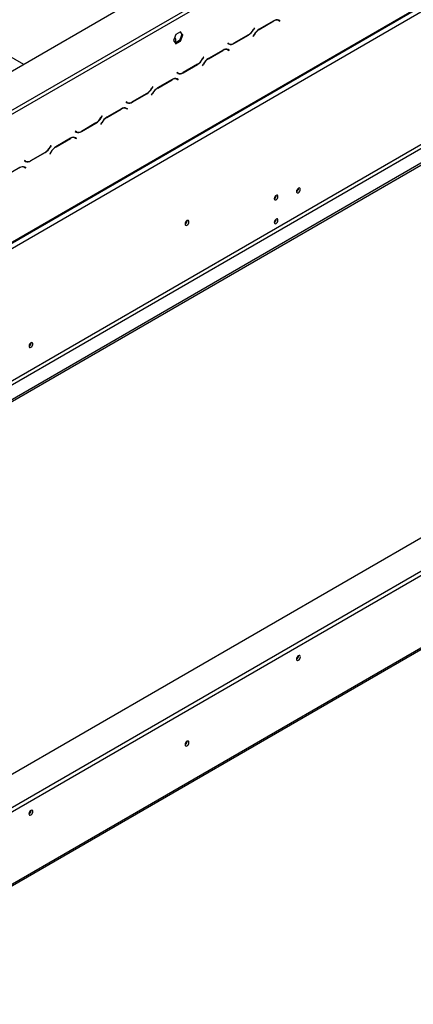
# Model space of a CAD drawing. Units: millimetres. Extents: x 105 to 3454, y 95 to 2846.
# Drawn here: x 2793 to 3036, y 239 to 846 of the extents above; entities that cross this region are included whole.
import ezdxf

# ---------------------------------------------------------------- set-up
doc = ezdxf.new("R2010")
doc.units = ezdxf.units.MM
doc.header["$LTSCALE"] = 14

msp = doc.modelspace()

# ---------------------------------------------------------------- linework, layer by layer
at = {"color": 7, "linetype": 'Continuous', "lineweight": 25}
for p, q in [((2639.97, 728.372), (3411.58, 1173.813)), ((2658.896, 633.351), (3436.007, 1081.968)), ((2659.219, 634.064), (3436.329, 1082.68)), ((2662.518, 632.158), (3433.029, 1076.964)), ((2704.371, 574.711), (3433.029, 995.356)), ((2713.171, 568.36), (3453.873, 995.959)), ((2705.471, 572.805), (3434.129, 993.451)), ((2713.171, 567.09), (3453.873, 994.689)), ((2745.014, 764.883), (3024.675, 926.328)), ((2746.114, 762.978), (3025.775, 924.423)), ((2655.541, 899.132), (2795.654, 818.247)), ((2950.119, 845.056), (2941.114, 839.857)), ((2941.16, 839.757), (2950.073, 844.902)), ((2952.426, 845.633), (2952.634, 845.528)), ((2952.634, 845.528), (2953.184, 845.21)), ((2953.184, 845.21), (2953.788, 844.861)), ((2953.316, 845.314), (2953.213, 845.373)), ((2953.866, 844.996), (2953.23, 845.364)), ((2953.238, 845.179), (2953.316, 845.314)), ((2953.316, 845.314), (2953.866, 844.996)), ((2953.788, 844.861), (2953.866, 844.996)), ((2892.477, 838.294), (2889.587, 836.626)), ((2892.244, 838.16), (2893.371, 836.556)), ((2893.921, 836.239), (2892.477, 838.294)), ((2938.114, 840.692), (2937.51, 839.646)), ((2937.556, 839.545), (2938.192, 840.647)), ((2938.192, 840.647), (2938.114, 840.692)), ((2938.114, 840.692), (2938.192, 840.647)), ((2889.587, 836.626), (2888.142, 832.903)), ((2888.142, 832.903), (2889.587, 830.847)), ((2891.927, 832.833), (2889.27, 831.299)), ((2889.353, 831.347), (2889.656, 833.343)), ((2889.511, 831.438), (2889.656, 832.39)), ((2889.587, 830.847), (2892.477, 832.515)), ((2889.656, 832.39), (2889.656, 833.343)), ((2889.656, 832.39), (2889.67, 832.586)), ((2889.67, 832.586), (2889.67, 833.538)), ((2893.371, 836.556), (2891.927, 832.833)), ((2892.477, 832.515), (2891.927, 832.833)), ((2892.477, 832.515), (2893.921, 836.239)), ((2893.921, 836.239), (2893.371, 836.556)), ((2921.771, 831.257), (2921.693, 831.122)), ((2921.693, 831.122), (2922.329, 830.755)), ((2921.825, 831.226), (2921.77, 831.257)), ((2922.375, 830.908), (2921.771, 831.257)), ((2921.825, 831.226), (2922.375, 830.908)), ((2925.44, 831.063), (2934.445, 836.261)), ((2934.399, 836.362), (2925.486, 831.216)), ((2938.003, 836.573), (2937.367, 835.471)), ((2937.367, 835.471), (2937.445, 835.426)), ((2937.445, 835.426), (2938.049, 836.473)), ((2918.77, 826.959), (2909.766, 821.76)), ((2909.811, 821.66), (2918.725, 826.805)), ((2921.077, 827.536), (2921.286, 827.431)), ((2921.286, 827.431), (2921.836, 827.113)), ((2921.836, 827.113), (2922.44, 826.764)), ((2921.968, 827.217), (2921.865, 827.276)), ((2922.518, 826.899), (2921.881, 827.266)), ((2921.89, 827.082), (2921.968, 827.217)), ((2921.968, 827.217), (2922.518, 826.899)), ((2922.44, 826.764), (2922.518, 826.899)), ((2906.766, 822.595), (2906.162, 821.549)), ((2906.207, 821.448), (2906.844, 822.55)), ((2906.844, 822.55), (2906.766, 822.595)), ((2906.766, 822.595), (2906.844, 822.55)), ((2890.422, 813.16), (2890.344, 813.025)), ((2890.344, 813.025), (2890.981, 812.658)), ((2891.026, 812.811), (2890.422, 813.16)), ((2890.476, 813.129), (2890.422, 813.16)), ((2890.476, 813.129), (2891.026, 812.811)), ((2894.092, 812.966), (2903.096, 818.164)), ((2903.051, 818.265), (2894.137, 813.119)), ((2906.655, 818.476), (2906.019, 817.374)), ((2906.019, 817.374), (2906.096, 817.329)), ((2906.096, 817.329), (2906.7, 818.376)), ((2887.422, 808.862), (2878.417, 803.663)), ((2878.463, 803.563), (2887.376, 808.708)), ((2889.729, 809.439), (2889.938, 809.334)), ((2889.938, 809.334), (2890.488, 809.016)), ((2890.488, 809.016), (2891.092, 808.667)), ((2890.619, 809.12), (2890.516, 809.179)), ((2891.169, 808.802), (2890.533, 809.169)), ((2890.542, 808.985), (2890.619, 809.12)), ((2890.619, 809.12), (2891.169, 808.802)), ((2891.092, 808.667), (2891.169, 808.802)), ((2875.417, 804.498), (2874.813, 803.452)), ((2874.859, 803.351), (2875.495, 804.453)), ((2875.495, 804.453), (2875.417, 804.498)), ((2875.417, 804.498), (2875.495, 804.453)), ((2859.074, 795.063), (2858.996, 794.928)), ((2858.996, 794.928), (2859.632, 794.561)), ((2859.678, 794.714), (2859.074, 795.063)), ((2859.128, 795.032), (2859.074, 795.063)), ((2859.128, 795.032), (2859.678, 794.714)), ((2862.743, 794.869), (2871.748, 800.067)), ((2871.702, 800.168), (2862.789, 795.022)), ((2875.306, 800.379), (2874.67, 799.277)), ((2874.67, 799.277), (2874.748, 799.232)), ((2874.748, 799.232), (2875.352, 800.279)), ((2856.074, 790.764), (2847.069, 785.566)), ((2847.115, 785.466), (2856.028, 790.611)), ((2858.381, 791.342), (2858.589, 791.237)), ((2858.589, 791.237), (2859.139, 790.919)), ((2859.139, 790.919), (2859.743, 790.57)), ((2859.271, 791.022), (2859.168, 791.082)), ((2859.821, 790.705), (2859.185, 791.072)), ((2859.193, 790.888), (2859.271, 791.022)), ((2859.271, 791.022), (2859.821, 790.705)), ((2859.743, 790.57), (2859.821, 790.705)), ((2844.069, 786.401), (2843.465, 785.355)), ((2843.51, 785.254), (2844.147, 786.356)), ((2844.147, 786.356), (2844.069, 786.401)), ((2844.069, 786.401), (2844.147, 786.356)), ((2827.725, 776.966), (2827.648, 776.831)), ((2827.648, 776.831), (2828.284, 776.464)), ((2828.329, 776.617), (2827.725, 776.966)), ((2827.779, 776.935), (2827.725, 776.966)), ((2827.779, 776.935), (2828.329, 776.617)), ((2831.395, 776.772), (2840.399, 781.97)), ((2840.354, 782.071), (2831.44, 776.925)), ((2843.958, 782.282), (2843.322, 781.18)), ((2843.322, 781.18), (2843.4, 781.135)), ((2843.4, 781.135), (2844.004, 782.182)), ((2824.725, 772.667), (2815.721, 767.469)), ((2815.766, 767.369), (2824.68, 772.514)), ((2827.032, 773.245), (2827.241, 773.14)), ((2827.241, 773.14), (2827.791, 772.822)), ((2827.791, 772.822), (2828.395, 772.473)), ((2827.923, 772.925), (2827.82, 772.985)), ((2828.473, 772.608), (2827.836, 772.975)), ((2827.845, 772.791), (2827.923, 772.925)), ((2827.923, 772.925), (2828.473, 772.608)), ((2828.395, 772.473), (2828.473, 772.608)), ((2812.721, 768.304), (2812.117, 767.258)), ((2812.162, 767.157), (2812.798, 768.259)), ((2812.798, 768.259), (2812.721, 768.304)), ((2812.721, 768.304), (2812.798, 768.259)), ((2796.377, 758.869), (2796.299, 758.734)), ((2796.299, 758.734), (2796.935, 758.367)), ((2796.981, 758.52), (2796.377, 758.869)), ((2796.431, 758.838), (2796.377, 758.869)), ((2796.431, 758.838), (2796.981, 758.52)), ((2800.046, 758.675), (2809.051, 763.873)), ((2809.005, 763.974), (2800.092, 758.828)), ((2812.61, 764.185), (2811.973, 763.083)), ((2811.973, 763.083), (2812.051, 763.038)), ((2812.051, 763.038), (2812.655, 764.084)), ((2793.377, 754.57), (2784.372, 749.372)), ((2795.684, 755.148), (2795.892, 755.042)), ((2795.892, 755.042), (2796.442, 754.725)), ((2796.442, 754.725), (2797.046, 754.376)), ((2796.574, 754.828), (2796.471, 754.888)), ((2797.124, 754.511), (2796.488, 754.878)), ((2796.496, 754.694), (2796.574, 754.828)), ((2796.574, 754.828), (2797.124, 754.511)), ((2797.046, 754.376), (2797.124, 754.511)), ((3418.73, 744.496), (2715.668, 338.627)), ((2715.668, 318.307), (3453.928, 744.496)), ((2715.668, 315.767), (3453.928, 741.956)), ((2965.361, 741.825), (2965.358, 741.916)), ((2951.584, 737.428), (2951.582, 737.49)), ((2896.642, 721.842), (2896.637, 721.961)), ((2951.584, 722.821), (2951.582, 722.883)), ((2662.149, 239.171), (3432.11, 683.659)), ((2662.793, 240.595), (3432.754, 685.084)), ((2800.369, 646.577), (2800.366, 646.668)), ((2965.388, 453.829), (2965.383, 453.948)), ((2896.587, 401.091), (2896.581, 401.214)), ((2896.642, 401.123), (2896.637, 401.242)), ((2800.396, 358.581), (2800.392, 358.7))]:
    msp.add_line(p, q, dxfattribs=at)
at = {"color": 8, "linetype": 'Continuous', "lineweight": 25}
for p, q in [((2949.963, 844.966), (2950.073, 844.902)), ((2937.478, 839.59), (2937.556, 839.545)), ((2941.05, 839.82), (2941.16, 839.757)), ((2925.327, 831.128), (2925.44, 831.063)), ((2934.335, 836.325), (2934.445, 836.261)), ((2937.971, 836.518), (2938.049, 836.473)), ((2918.615, 826.869), (2918.725, 826.805)), ((2906.129, 821.493), (2906.207, 821.448)), ((2909.702, 821.723), (2909.811, 821.66)), ((2893.979, 813.031), (2894.092, 812.966)), ((2902.986, 818.228), (2903.096, 818.164)), ((2906.623, 818.42), (2906.7, 818.376)), ((2887.266, 808.772), (2887.376, 808.708)), ((2874.781, 803.396), (2874.859, 803.351)), ((2878.354, 803.626), (2878.463, 803.563)), ((2862.63, 794.934), (2862.743, 794.869)), ((2871.638, 800.131), (2871.748, 800.067)), ((2875.274, 800.323), (2875.352, 800.279)), ((2855.918, 790.675), (2856.028, 790.611)), ((2843.433, 785.299), (2843.51, 785.254)), ((2847.005, 785.529), (2847.115, 785.466)), ((2831.282, 776.837), (2831.395, 776.772)), ((2840.289, 782.034), (2840.399, 781.97)), ((2843.926, 782.226), (2844.004, 782.182)), ((2824.57, 772.578), (2824.68, 772.514)), ((2812.084, 767.202), (2812.162, 767.157)), ((2815.657, 767.432), (2815.766, 767.369)), ((2799.934, 758.74), (2800.046, 758.675)), ((2808.941, 763.936), (2809.051, 763.873)), ((2812.577, 764.129), (2812.655, 764.084))]:
    msp.add_line(p, q, dxfattribs=at)
at = {"color": 7, "linetype": 'Continuous', "lineweight": 25, "flags": 128}
for points in [[(2966.46, 741.19), (2966.37, 741.66), (2966.114, 741.956), (2965.731, 742.03), (2965.278, 741.873), (2964.826, 741.508), (2964.442, 740.99), (2964.186, 740.399), (2964.096, 739.825), (2964.186, 739.354), (2964.442, 739.059), (2964.826, 738.985), (2965.278, 739.142), (2965.731, 739.507), (2966.114, 740.024), (2966.37, 740.615), (2966.46, 741.19)], [(2952.684, 736.793), (2952.596, 737.253), (2952.345, 737.541), (2951.971, 737.614), (2951.529, 737.46), (2951.087, 737.104), (2950.712, 736.598), (2950.462, 736.021), (2950.374, 735.46), (2950.462, 735), (2950.712, 734.712), (2951.087, 734.639), (2951.529, 734.793), (2951.971, 735.149), (2952.345, 735.655), (2952.596, 736.232), (2952.684, 736.793)], [(2897.741, 721.207), (2897.649, 721.689), (2897.387, 721.99), (2896.995, 722.067), (2896.532, 721.906), (2896.069, 721.532), (2895.676, 721.003), (2895.414, 720.398), (2895.322, 719.81), (2895.414, 719.329), (2895.676, 719.027), (2896.069, 718.95), (2896.532, 719.111), (2896.995, 719.485), (2897.387, 720.014), (2897.649, 720.619), (2897.741, 721.207)], [(2952.684, 722.186), (2952.596, 722.646), (2952.345, 722.934), (2951.971, 723.007), (2951.529, 722.853), (2951.087, 722.497), (2950.712, 721.991), (2950.462, 721.414), (2950.374, 720.853), (2950.462, 720.393), (2950.712, 720.105), (2951.087, 720.032), (2951.529, 720.186), (2951.971, 720.542), (2952.345, 721.048), (2952.596, 721.625), (2952.684, 722.186)], [(2801.469, 645.942), (2801.379, 646.413), (2801.123, 646.708), (2800.739, 646.782), (2800.286, 646.625), (2799.834, 646.26), (2799.45, 645.743), (2799.194, 645.152), (2799.104, 644.577), (2799.194, 644.107), (2799.45, 643.812), (2799.834, 643.737), (2800.286, 643.894), (2800.739, 644.259), (2801.123, 644.777), (2801.379, 645.368), (2801.469, 645.942)], [(2966.488, 453.194), (2966.396, 453.675), (2966.134, 453.977), (2965.741, 454.053), (2965.278, 453.892), (2964.815, 453.519), (2964.422, 452.989), (2964.16, 452.385), (2964.068, 451.797), (2964.16, 451.315), (2964.422, 451.013), (2964.815, 450.937), (2965.278, 451.098), (2965.741, 451.472), (2966.134, 452.001), (2966.396, 452.606), (2966.488, 453.194)], [(2897.741, 400.488), (2897.649, 400.969), (2897.387, 401.271), (2896.995, 401.348), (2896.532, 401.187), (2896.069, 400.813), (2895.676, 400.283), (2895.414, 399.679), (2895.322, 399.091), (2895.414, 398.609), (2895.676, 398.308), (2896.069, 398.231), (2896.532, 398.392), (2896.995, 398.766), (2897.387, 399.295), (2897.649, 399.9), (2897.741, 400.488)], [(2801.496, 357.946), (2801.404, 358.428), (2801.142, 358.729), (2800.749, 358.806), (2800.286, 358.645), (2799.823, 358.271), (2799.431, 357.742), (2799.169, 357.137), (2799.077, 356.549), (2799.169, 356.068), (2799.431, 355.766), (2799.823, 355.689), (2800.286, 355.85), (2800.749, 356.224), (2801.142, 356.754), (2801.404, 357.358), (2801.496, 357.946)]]:
    msp.add_lwpolyline(points, dxfattribs=at)
at = {"color": 7, "linetype": 'Continuous', "lineweight": 25}
for centre, radius, start, end in [((2951.896, 842.358), 3.13, 65.686048, 125.618173), ((2951.941, 842.512), 3.13, 65.686048, 125.618173), ((2929.648, 843.978), 8.976, 301.954672, 331.144391), ((2929.694, 843.877), 8.976, 301.954672, 331.144391), ((2945.865, 832.241), 8.976, 121.954672, 151.144391), ((2945.911, 832.141), 8.976, 121.954672, 151.144391), ((2887.978, 833.472), 1.682, 355.607081, 56.481198), ((2922.864, 832.975), 2.19, 240.311721, 262.636772), ((2923.618, 833.607), 3.13, 245.686048, 305.618173), ((2923.663, 833.76), 3.13, 245.686048, 305.618173), ((2920.547, 824.261), 3.13, 65.686048, 125.618173), ((2920.593, 824.415), 3.13, 65.686048, 125.618173), ((2898.3, 825.881), 8.976, 301.954672, 331.144391), ((2898.345, 825.78), 8.976, 301.954672, 331.144391), ((2914.517, 814.144), 8.976, 121.954672, 151.144391), ((2914.562, 814.044), 8.976, 121.954672, 151.144391), ((2891.515, 814.878), 2.19, 240.311721, 262.636778), ((2892.269, 815.51), 3.13, 245.686048, 305.618173), ((2892.315, 815.663), 3.13, 245.686048, 305.618173), ((2889.199, 806.164), 3.13, 65.686048, 125.618173), ((2889.245, 806.317), 3.13, 65.686048, 125.618173), ((2866.951, 807.784), 8.976, 301.954672, 331.144391), ((2866.997, 807.683), 8.976, 301.954672, 331.144391), ((2883.168, 796.047), 8.976, 121.954672, 151.144391), ((2883.214, 795.947), 8.976, 121.954672, 151.144391), ((2860.167, 796.781), 2.19, 240.311721, 262.636772), ((2860.921, 797.413), 3.13, 245.686048, 305.618173), ((2860.966, 797.566), 3.13, 245.686048, 305.618173), ((2857.851, 788.067), 3.13, 65.686048, 125.618173), ((2857.896, 788.22), 3.13, 65.686048, 125.618173), ((2835.603, 789.687), 8.976, 301.954672, 331.144391), ((2835.649, 789.586), 8.976, 301.954672, 331.144391), ((2851.82, 777.95), 8.976, 121.954672, 151.144391), ((2851.865, 777.849), 8.976, 121.954672, 151.144391), ((2828.819, 778.684), 2.19, 240.311721, 262.636772), ((2829.572, 779.316), 3.13, 245.686048, 305.618173), ((2829.618, 779.469), 3.13, 245.686048, 305.618173), ((2826.502, 769.97), 3.13, 65.686048, 125.618173), ((2826.548, 770.123), 3.13, 65.686048, 125.618173), ((2804.255, 771.59), 8.976, 301.954672, 331.144391), ((2804.3, 771.489), 8.976, 301.954672, 331.144391), ((2820.471, 759.853), 8.976, 121.954672, 151.144391), ((2820.517, 759.752), 8.976, 121.954672, 151.144391), ((2797.47, 760.587), 2.19, 240.311721, 262.636772), ((2798.224, 761.219), 3.13, 245.686048, 305.618173), ((2798.269, 761.372), 3.13, 245.686048, 305.618173), ((2795.154, 751.873), 3.13, 65.686048, 125.618173), ((2795.199, 752.026), 3.13, 65.686048, 125.618173), ((2962.88, 741.896), 2.482, 299.402334, 358.363148), ((2949.153, 737.501), 2.432, 300.172874, 358.287152), ((2894.254, 721.823), 2.33, 297.298045, 2.707332), ((2894.112, 721.911), 2.531, 298.677074, 358.436812), ((2949.153, 722.894), 2.432, 300.172872, 358.287152), ((2797.888, 646.648), 2.482, 299.40235, 358.363146), ((2962.858, 453.898), 2.531, 298.677124, 358.436806), ((2894.175, 401.156), 2.413, 298.408215, 358.464642), ((2894.112, 401.192), 2.531, 298.677074, 358.436812), ((2797.867, 358.65), 2.531, 298.677074, 358.436812)]:
    msp.add_arc(centre, radius, start, end, dxfattribs=at)

doc.saveas('drawing.dxf')
